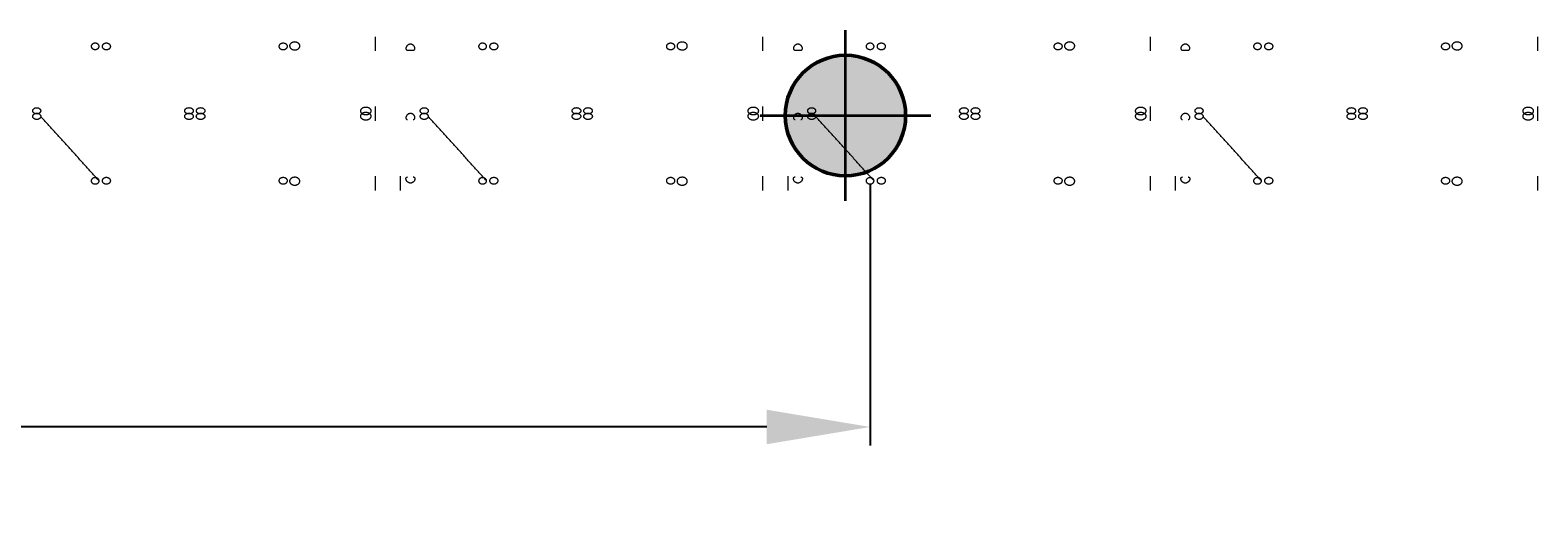
# Model space of a CAD drawing. Units: millimetres. Extents: x -7702 to 55608, y -1007043 to 50343.
# Drawn here: x 27613 to 33450, y 26878 to 28806 of the extents above; entities that cross this region are included whole.
import ezdxf

# ---------------------------------------------------------------- set-up
doc = ezdxf.new("R2010")
doc.units = ezdxf.units.MM
doc.header["$PDMODE"] = 1
doc.header["$PDSIZE"] = -2
doc.layers.get('0').update_dxf_attribs({"lineweight": 18})
for name, color, linetype, lineweight in [('_Tech-1. Rigging', 7, 'Continuous', 5), ('Dimensions Studio & Stairs', 1, 'Continuous', 5), ('None', 7, 'Continuous', 5)]:
    doc.layers.add(name, color=color, linetype=linetype, lineweight=lineweight)
doc.dimstyles.get("Standard").update_dxf_attribs({"dimtxt": 0.18, "dimasz": 0.18, "dimexe": 0.18, "dimexo": 0.0625, "dimgap": 0.09, "dimtad": 0, "dimtih": 1, "dimtoh": 1, "dimdec": 4, "dimzin": 0, "dimdsep": 46, "dimtxsty": 'Standard', "dimcen": 0.09, "dimadec": 0, "dimazin": 0, "dimtfac": 1, "dimtdec": 4, "dimtofl": 0, "dimtmove": 0, "dimatfit": 3, "dimfxl": 1, "dimtolj": 1, "dimtzin": 0, "dimarcsym": 0})

# ---------------------------------------------------------------- blocks, each defined once
blk = doc.blocks.new('1 Ton Lights up (2D)')
at = {"layer": 'None', "linetype": 'Continuous', "lineweight": 0, "true_color": 0xff0033, "transparency": 33554687}
h = blk.add_hatch(color=240, dxfattribs=at)
edge = h.paths.add_edge_path()
edge.add_arc((1.5875, 0), 232.995, 0, 360)
at = {"layer": 'None', "color": 7, "linetype": 'Continuous', "lineweight": 35, "transparency": 33554687}
for p, q in [((1.5875, -330.2), (1.5875, 330.2)), ((-328.6125, 0), (331.7875, 0))]:
    blk.add_line(p, q, dxfattribs=at)
at = {"layer": 'None', "color": 7, "linetype": 'Continuous', "lineweight": 50, "transparency": 33554687}
blk.add_circle((1.5875, 0), 232.995, dxfattribs=at)
at = {"layer": 'None', "color": 0, "flags": 1}
for tag in ['Aantal', 'Weight', 'Type', 'Info', 'Merk', 'Length', 'Position']:
    blk.add_attdef(tag, (-328.6125, -330.2), '', height=0.18, dxfattribs=at)
blk = doc.blocks.new('*D50')
at = {"layer": 'Defpoints', "color": 0}
for p in [(30864.4, 28235.9), (17873.1, 28145.8), (30864.4, 27271.9)]:
    blk.add_point(p, dxfattribs=at)
at = {"layer": 'Dimensions Studio & Stairs', "color": 0, "lineweight": -2}
for p, q in [((30864.4, 28210.9), (30864.4, 27199.9)), ((17873.1, 28120.8), (17873.1, 27199.9)), ((18273.1, 27271.9), (23632.8, 27271.9)), ((30464.4, 27271.9), (25104.8, 27271.9))]:
    blk.add_line(p, q, dxfattribs=at)
at = {"layer": 'Dimensions Studio & Stairs', "color": 0}
for points in [[(18273.1, 27338.5), (18273.1, 27205.2), (17873.1, 27271.9)], [(30464.4, 27205.2), (30464.4, 27338.5), (30864.4, 27271.9)]]:
    blk.add_solid(points, dxfattribs=at)
at = {"layer": 'Dimensions Studio & Stairs', "insert": (24368.8, 27271.9), "char_height": 600, "attachment_point": 5}
blk.add_mtext('\\A1;13m', dxfattribs=at)

msp = doc.modelspace()

# ---------------------------------------------------------------- linework, layer by layer
at = {"color": 250, "true_color": 0x333333, "transparency": 33554687}
for points in [[(28949.703, 28726.142, 7807), (28949.703, 28781.142, 7750)], [(30449.703, 28726.142, 7807), (30449.703, 28781.142, 7750)], [(31949.703, 28726.142, 7807), (31949.703, 28781.142, 7750)], [(33449.703, 28726.142, 7807), (33449.703, 28781.142, 7750)], [(29073.909, 28728.62, 7780.353), (29096.075, 28728.62, 7780.353)], [(30573.909, 28728.62, 7780.353), (30596.075, 28728.62, 7780.353)], [(32073.909, 28728.62, 7780.353), (32096.075, 28728.62, 7780.353)], [(28949.703, 28456.21, 8274.268), (28949.703, 28511.21, 8217.268)], [(30449.703, 28456.21, 8274.268), (30449.703, 28511.21, 8217.268)], [(31949.703, 28456.21, 8274.268), (31949.703, 28511.21, 8217.268)], [(33449.703, 28456.21, 8274.268), (33449.703, 28511.21, 8217.268)], [(28949.703, 28186.279, 7807), (28949.703, 28241.279, 7750)], [(29045.703, 28241.279, 7807), (29045.703, 28186.279, 7750)], [(30449.703, 28186.279, 7807), (30449.703, 28241.279, 7750)], [(30545.703, 28241.279, 7807), (30545.703, 28186.279, 7750)], [(31949.703, 28186.279, 7807), (31949.703, 28241.279, 7750)], [(32045.703, 28241.279, 7807), (32045.703, 28186.279, 7750)], [(33449.703, 28186.279, 7807), (33449.703, 28241.279, 7750)]]:
    msp.add_polyline3d(points, dxfattribs=at)
for points in [[(27879.711, 28743.729, 7790.084), (27879.711, 28719.335, 7776.339), (27849.061, 28719.335, 7776.339), (27849.061, 28743.729, 7790.084), (27849.061, 28768.123, 7803.829), (27879.711, 28768.123, 7803.829), (27879.711, 28743.729, 7790.084)], [(27891.342, 28743.486, 7789.954), (27891.343, 28767.889, 7803.684), (27924.542, 28767.802, 7803.835), (27924.541, 28743.399, 7790.104), (27924.539, 28718.997, 7776.374), (27891.34, 28719.084, 7776.223), (27891.342, 28743.486, 7789.954)], [(28608.941, 28743.486, 7789.954), (28608.943, 28719.084, 7776.223), (28575.744, 28718.997, 7776.374), (28575.742, 28743.399, 7790.104), (28575.741, 28767.802, 7803.835), (28608.939, 28767.889, 7803.684), (28608.941, 28743.486, 7789.954)], [(28656.811, 28745.227, 7783.637), (28656.809, 28714.557, 7766.775), (28617.169, 28714.626, 7766.656), (28617.172, 28745.297, 7783.517), (28617.174, 28775.967, 7800.378), (28656.814, 28775.898, 7800.498), (28656.811, 28745.227, 7783.637)], [(29379.711, 28743.729, 7790.084), (29379.711, 28719.335, 7776.339), (29349.061, 28719.335, 7776.339), (29349.061, 28743.729, 7790.084), (29349.061, 28768.123, 7803.829), (29379.711, 28768.123, 7803.829), (29379.711, 28743.729, 7790.084)], [(29391.342, 28743.486, 7789.954), (29391.343, 28767.889, 7803.684), (29424.542, 28767.802, 7803.835), (29424.541, 28743.399, 7790.104), (29424.539, 28718.997, 7776.374), (29391.34, 28719.084, 7776.223), (29391.342, 28743.486, 7789.954)], [(30108.941, 28743.486, 7789.954), (30108.943, 28719.084, 7776.223), (30075.744, 28718.997, 7776.374), (30075.742, 28743.399, 7790.104), (30075.741, 28767.802, 7803.835), (30108.939, 28767.889, 7803.684), (30108.941, 28743.486, 7789.954)], [(30156.811, 28745.227, 7783.637), (30156.809, 28714.557, 7766.775), (30117.169, 28714.626, 7766.656), (30117.172, 28745.297, 7783.517), (30117.174, 28775.967, 7800.378), (30156.814, 28775.898, 7800.498), (30156.811, 28745.227, 7783.637)], [(30879.711, 28743.729, 7790.084), (30879.711, 28719.335, 7776.339), (30849.061, 28719.335, 7776.339), (30849.061, 28743.729, 7790.084), (30849.061, 28768.123, 7803.829), (30879.711, 28768.123, 7803.829), (30879.711, 28743.729, 7790.084)], [(30891.342, 28743.486, 7789.954), (30891.343, 28767.889, 7803.684), (30924.542, 28767.802, 7803.835), (30924.541, 28743.399, 7790.104), (30924.539, 28718.997, 7776.374), (30891.34, 28719.084, 7776.223), (30891.342, 28743.486, 7789.954)], [(31608.941, 28743.486, 7789.954), (31608.943, 28719.084, 7776.223), (31575.744, 28718.997, 7776.374), (31575.742, 28743.399, 7790.104), (31575.741, 28767.802, 7803.835), (31608.939, 28767.889, 7803.684), (31608.941, 28743.486, 7789.954)], [(31656.811, 28745.227, 7783.637), (31656.809, 28714.557, 7766.775), (31617.169, 28714.626, 7766.656), (31617.172, 28745.297, 7783.517), (31617.174, 28775.967, 7800.378), (31656.814, 28775.898, 7800.498), (31656.811, 28745.227, 7783.637)], [(32379.711, 28743.729, 7790.084), (32379.711, 28719.335, 7776.339), (32349.061, 28719.335, 7776.339), (32349.061, 28743.729, 7790.084), (32349.061, 28768.123, 7803.829), (32379.711, 28768.123, 7803.829), (32379.711, 28743.729, 7790.084)], [(32391.342, 28743.486, 7789.954), (32391.343, 28767.889, 7803.684), (32424.542, 28767.802, 7803.835), (32424.541, 28743.399, 7790.104), (32424.539, 28718.997, 7776.374), (32391.34, 28719.084, 7776.223), (32391.342, 28743.486, 7789.954)], [(33108.941, 28743.486, 7789.954), (33108.943, 28719.084, 7776.223), (33075.744, 28718.997, 7776.374), (33075.742, 28743.399, 7790.104), (33075.741, 28767.802, 7803.835), (33108.939, 28767.889, 7803.684), (33108.941, 28743.486, 7789.954)], [(33156.811, 28745.227, 7783.637), (33156.809, 28714.557, 7766.775), (33117.169, 28714.626, 7766.656), (33117.172, 28745.297, 7783.517), (33117.174, 28775.967, 7800.378), (33156.814, 28775.898, 7800.498), (33156.811, 28745.227, 7783.637)], [(27653.565, 28494.384, 8232.601), (27653.565, 28518.778, 8246.346), (27622.916, 28518.778, 8246.346), (27622.916, 28494.384, 8232.601), (27622.916, 28469.99, 8218.855), (27653.565, 28469.99, 8218.855), (27653.565, 28494.384, 8232.601)], [(27653.565, 28473.037, 8232.601), (27653.565, 28497.431, 8218.855), (27622.916, 28497.431, 8218.855), (27622.916, 28473.037, 8232.601), (27622.916, 28448.643, 8246.346), (27653.565, 28448.643, 8246.346), (27653.565, 28473.037, 8232.601)], [(28211.068, 28494.499, 8232.425), (28211.066, 28470.096, 8218.694), (28244.265, 28470.009, 8218.845), (28244.267, 28494.412, 8232.575), (28244.268, 28518.814, 8246.306), (28211.069, 28518.901, 8246.155), (28211.068, 28494.499, 8232.425)], [(28211.068, 28472.922, 8232.425), (28211.069, 28448.52, 8246.155), (28244.268, 28448.607, 8246.306), (28244.267, 28473.009, 8232.575), (28244.265, 28497.411, 8218.845), (28211.066, 28497.324, 8218.694), (28211.068, 28472.922, 8232.425)], [(28289.215, 28494.499, 8232.425), (28289.213, 28518.901, 8246.155), (28256.015, 28518.814, 8246.306), (28256.016, 28494.412, 8232.575), (28256.018, 28470.009, 8218.845), (28289.217, 28470.096, 8218.694), (28289.215, 28494.499, 8232.425)], [(28289.215, 28472.922, 8232.425), (28289.217, 28497.324, 8218.694), (28256.018, 28497.411, 8218.845), (28256.016, 28473.009, 8232.575), (28256.015, 28448.607, 8246.306), (28289.213, 28448.52, 8246.155), (28289.215, 28472.922, 8232.425)], [(28931.98, 28493.781, 8240.974), (28931.983, 28524.452, 8257.835), (28892.343, 28524.521, 8257.715), (28892.34, 28493.85, 8240.854), (28892.338, 28463.18, 8223.993), (28931.977, 28463.11, 8224.112), (28931.98, 28493.781, 8240.974)], [(28931.98, 28473.639, 8240.974), (28931.977, 28504.31, 8224.112), (28892.338, 28504.241, 8223.993), (28892.34, 28473.57, 8240.854), (28892.343, 28442.9, 8257.715), (28931.983, 28442.969, 8257.835), (28931.98, 28473.639, 8240.974)], [(29153.565, 28494.384, 8232.601), (29153.565, 28518.778, 8246.346), (29122.916, 28518.778, 8246.346), (29122.916, 28494.384, 8232.601), (29122.916, 28469.99, 8218.855), (29153.565, 28469.99, 8218.855), (29153.565, 28494.384, 8232.601)], [(29153.565, 28473.037, 8232.601), (29153.565, 28497.431, 8218.855), (29122.916, 28497.431, 8218.855), (29122.916, 28473.037, 8232.601), (29122.916, 28448.643, 8246.346), (29153.565, 28448.643, 8246.346), (29153.565, 28473.037, 8232.601)], [(29711.068, 28494.499, 8232.425), (29711.066, 28470.096, 8218.694), (29744.265, 28470.009, 8218.845), (29744.267, 28494.412, 8232.575), (29744.268, 28518.814, 8246.306), (29711.069, 28518.901, 8246.155), (29711.068, 28494.499, 8232.425)], [(29711.068, 28472.922, 8232.425), (29711.069, 28448.52, 8246.155), (29744.268, 28448.607, 8246.306), (29744.267, 28473.009, 8232.575), (29744.265, 28497.411, 8218.845), (29711.066, 28497.324, 8218.694), (29711.068, 28472.922, 8232.425)], [(29789.215, 28494.499, 8232.425), (29789.213, 28518.901, 8246.155), (29756.015, 28518.814, 8246.306), (29756.016, 28494.412, 8232.575), (29756.018, 28470.009, 8218.845), (29789.217, 28470.096, 8218.694), (29789.215, 28494.499, 8232.425)], [(29789.215, 28472.922, 8232.425), (29789.217, 28497.324, 8218.694), (29756.018, 28497.411, 8218.845), (29756.016, 28473.009, 8232.575), (29756.015, 28448.607, 8246.306), (29789.213, 28448.52, 8246.155), (29789.215, 28472.922, 8232.425)], [(30431.98, 28493.781, 8240.974), (30431.983, 28524.452, 8257.835), (30392.343, 28524.521, 8257.715), (30392.34, 28493.85, 8240.854), (30392.338, 28463.18, 8223.993), (30431.977, 28463.11, 8224.112), (30431.98, 28493.781, 8240.974)], [(30431.98, 28473.639, 8240.974), (30431.977, 28504.31, 8224.112), (30392.338, 28504.241, 8223.993), (30392.34, 28473.57, 8240.854), (30392.343, 28442.9, 8257.715), (30431.983, 28442.969, 8257.835), (30431.98, 28473.639, 8240.974)], [(30653.565, 28494.384, 8232.601), (30653.565, 28518.778, 8246.346), (30622.916, 28518.778, 8246.346), (30622.916, 28494.384, 8232.601), (30622.916, 28469.99, 8218.855), (30653.565, 28469.99, 8218.855), (30653.565, 28494.384, 8232.601)], [(30653.565, 28473.037, 8232.601), (30653.565, 28497.431, 8218.855), (30622.916, 28497.431, 8218.855), (30622.916, 28473.037, 8232.601), (30622.916, 28448.643, 8246.346), (30653.565, 28448.643, 8246.346), (30653.565, 28473.037, 8232.601)], [(31211.068, 28494.499, 8232.425), (31211.066, 28470.096, 8218.694), (31244.265, 28470.009, 8218.845), (31244.267, 28494.412, 8232.575), (31244.268, 28518.814, 8246.306), (31211.069, 28518.901, 8246.155), (31211.068, 28494.499, 8232.425)], [(31211.068, 28472.922, 8232.425), (31211.069, 28448.52, 8246.155), (31244.268, 28448.607, 8246.306), (31244.267, 28473.009, 8232.575), (31244.265, 28497.411, 8218.845), (31211.066, 28497.324, 8218.694), (31211.068, 28472.922, 8232.425)], [(31289.215, 28494.499, 8232.425), (31289.213, 28518.901, 8246.155), (31256.015, 28518.814, 8246.306), (31256.016, 28494.412, 8232.575), (31256.018, 28470.009, 8218.845), (31289.217, 28470.096, 8218.694), (31289.215, 28494.499, 8232.425)], [(31289.215, 28472.922, 8232.425), (31289.217, 28497.324, 8218.694), (31256.018, 28497.411, 8218.845), (31256.016, 28473.009, 8232.575), (31256.015, 28448.607, 8246.306), (31289.213, 28448.52, 8246.155), (31289.215, 28472.922, 8232.425)], [(31931.98, 28493.781, 8240.974), (31931.983, 28524.452, 8257.835), (31892.343, 28524.521, 8257.715), (31892.34, 28493.85, 8240.854), (31892.338, 28463.18, 8223.993), (31931.977, 28463.11, 8224.112), (31931.98, 28493.781, 8240.974)], [(31931.98, 28473.639, 8240.974), (31931.977, 28504.31, 8224.112), (31892.338, 28504.241, 8223.993), (31892.34, 28473.57, 8240.854), (31892.343, 28442.9, 8257.715), (31931.983, 28442.969, 8257.835), (31931.98, 28473.639, 8240.974)], [(32153.565, 28494.384, 8232.601), (32153.565, 28518.778, 8246.346), (32122.916, 28518.778, 8246.346), (32122.916, 28494.384, 8232.601), (32122.916, 28469.99, 8218.855), (32153.565, 28469.99, 8218.855), (32153.565, 28494.384, 8232.601)], [(32153.565, 28473.037, 8232.601), (32153.565, 28497.431, 8218.855), (32122.916, 28497.431, 8218.855), (32122.916, 28473.037, 8232.601), (32122.916, 28448.643, 8246.346), (32153.565, 28448.643, 8246.346), (32153.565, 28473.037, 8232.601)], [(32711.068, 28494.499, 8232.425), (32711.066, 28470.096, 8218.694), (32744.265, 28470.009, 8218.845), (32744.267, 28494.412, 8232.575), (32744.268, 28518.814, 8246.306), (32711.069, 28518.901, 8246.155), (32711.068, 28494.499, 8232.425)], [(32711.068, 28472.922, 8232.425), (32711.069, 28448.52, 8246.155), (32744.268, 28448.607, 8246.306), (32744.267, 28473.009, 8232.575), (32744.265, 28497.411, 8218.845), (32711.066, 28497.324, 8218.694), (32711.068, 28472.922, 8232.425)], [(32789.215, 28494.499, 8232.425), (32789.213, 28518.901, 8246.155), (32756.015, 28518.814, 8246.306), (32756.016, 28494.412, 8232.575), (32756.018, 28470.009, 8218.845), (32789.217, 28470.096, 8218.694), (32789.215, 28494.499, 8232.425)], [(32789.215, 28472.922, 8232.425), (32789.217, 28497.324, 8218.694), (32756.018, 28497.411, 8218.845), (32756.016, 28473.009, 8232.575), (32756.015, 28448.607, 8246.306), (32789.213, 28448.52, 8246.155), (32789.215, 28472.922, 8232.425)], [(33431.98, 28493.781, 8240.974), (33431.983, 28524.452, 8257.835), (33392.343, 28524.521, 8257.715), (33392.34, 28493.85, 8240.854), (33392.338, 28463.18, 8223.993), (33431.977, 28463.11, 8224.112), (33431.98, 28493.781, 8240.974)], [(33431.98, 28473.639, 8240.974), (33431.977, 28504.31, 8224.112), (33392.338, 28504.241, 8223.993), (33392.34, 28473.57, 8240.854), (33392.343, 28442.9, 8257.715), (33431.983, 28442.969, 8257.835), (33431.98, 28473.639, 8240.974)], [(27879.711, 28223.692, 7790.084), (27879.711, 28199.298, 7803.829), (27849.061, 28199.298, 7803.829), (27849.061, 28223.692, 7790.084), (27849.061, 28248.086, 7776.339), (27879.711, 28248.086, 7776.339), (27879.711, 28223.692, 7790.084)], [(27891.342, 28223.934, 7789.954), (27891.34, 28248.337, 7776.223), (27924.539, 28248.423, 7776.374), (27924.541, 28224.021, 7790.104), (27924.542, 28199.619, 7803.835), (27891.343, 28199.532, 7803.684), (27891.342, 28223.934, 7789.954)], [(28608.941, 28223.934, 7789.954), (28608.939, 28199.532, 7803.684), (28575.741, 28199.619, 7803.835), (28575.742, 28224.021, 7790.104), (28575.744, 28248.423, 7776.374), (28608.943, 28248.337, 7776.223), (28608.941, 28223.934, 7789.954)], [(28656.811, 28222.193, 7783.637), (28656.814, 28191.523, 7800.498), (28617.174, 28191.453, 7800.378), (28617.172, 28222.124, 7783.517), (28617.169, 28252.795, 7766.656), (28656.809, 28252.864, 7766.775), (28656.811, 28222.193, 7783.637)], [(29379.711, 28223.692, 7790.084), (29379.711, 28199.298, 7803.829), (29349.061, 28199.298, 7803.829), (29349.061, 28223.692, 7790.084), (29349.061, 28248.086, 7776.339), (29379.711, 28248.086, 7776.339), (29379.711, 28223.692, 7790.084)], [(29391.342, 28223.934, 7789.954), (29391.34, 28248.337, 7776.223), (29424.539, 28248.423, 7776.374), (29424.541, 28224.021, 7790.104), (29424.542, 28199.619, 7803.835), (29391.343, 28199.532, 7803.684), (29391.342, 28223.934, 7789.954)], [(30108.941, 28223.934, 7789.954), (30108.939, 28199.532, 7803.684), (30075.741, 28199.619, 7803.835), (30075.742, 28224.021, 7790.104), (30075.744, 28248.423, 7776.374), (30108.943, 28248.337, 7776.223), (30108.941, 28223.934, 7789.954)], [(30156.811, 28222.193, 7783.637), (30156.814, 28191.523, 7800.498), (30117.174, 28191.453, 7800.378), (30117.172, 28222.124, 7783.517), (30117.169, 28252.795, 7766.656), (30156.809, 28252.864, 7766.775), (30156.811, 28222.193, 7783.637)], [(30879.711, 28223.692, 7790.084), (30879.711, 28199.298, 7803.829), (30849.061, 28199.298, 7803.829), (30849.061, 28223.692, 7790.084), (30849.061, 28248.086, 7776.339), (30879.711, 28248.086, 7776.339), (30879.711, 28223.692, 7790.084)], [(30891.342, 28223.934, 7789.954), (30891.34, 28248.337, 7776.223), (30924.539, 28248.423, 7776.374), (30924.541, 28224.021, 7790.104), (30924.542, 28199.619, 7803.835), (30891.343, 28199.532, 7803.684), (30891.342, 28223.934, 7789.954)], [(31608.941, 28223.934, 7789.954), (31608.939, 28199.532, 7803.684), (31575.741, 28199.619, 7803.835), (31575.742, 28224.021, 7790.104), (31575.744, 28248.423, 7776.374), (31608.943, 28248.337, 7776.223), (31608.941, 28223.934, 7789.954)], [(31656.811, 28222.193, 7783.637), (31656.814, 28191.523, 7800.498), (31617.174, 28191.453, 7800.378), (31617.172, 28222.124, 7783.517), (31617.169, 28252.795, 7766.656), (31656.809, 28252.864, 7766.775), (31656.811, 28222.193, 7783.637)], [(32379.711, 28223.692, 7790.084), (32379.711, 28199.298, 7803.829), (32349.061, 28199.298, 7803.829), (32349.061, 28223.692, 7790.084), (32349.061, 28248.086, 7776.339), (32379.711, 28248.086, 7776.339), (32379.711, 28223.692, 7790.084)], [(32391.342, 28223.934, 7789.954), (32391.34, 28248.337, 7776.223), (32424.539, 28248.423, 7776.374), (32424.541, 28224.021, 7790.104), (32424.542, 28199.619, 7803.835), (32391.343, 28199.532, 7803.684), (32391.342, 28223.934, 7789.954)], [(33108.941, 28223.934, 7789.954), (33108.939, 28199.532, 7803.684), (33075.741, 28199.619, 7803.835), (33075.742, 28224.021, 7790.104), (33075.744, 28248.423, 7776.374), (33108.943, 28248.337, 7776.223), (33108.941, 28223.934, 7789.954)], [(33156.811, 28222.193, 7783.637), (33156.814, 28191.523, 7800.498), (33117.174, 28191.453, 7800.378), (33117.172, 28222.124, 7783.517), (33117.169, 28252.795, 7766.656), (33156.809, 28252.864, 7766.775), (33156.811, 28222.193, 7783.637)]]:
    msp.add_rational_spline(points, [1, 0.333333333333, 0.333333333333, 1, 0.333333333333, 0.333333333333, 1], degree=3, knots=[0, 0, 0, 0, 0.5, 0.5, 0.5, 1, 1, 1, 1], dxfattribs=at)
for points in [[(29096.075, 28728.62, 7780.353), (29096.274, 28728.652, 7780.633), (29096.471, 28728.69, 7780.917), (29097.378, 28728.889, 7782.244), (29098.063, 28729.122, 7783.319), (29099.324, 28729.753, 7785.471), (29099.9, 28730.153, 7786.551), (29100.898, 28731.113, 7788.654), (29101.318, 28731.673, 7789.677), (29101.883, 28732.752, 7791.35), (29102.087, 28733.271, 7792.071), (29102.38, 28734.418, 7793.482), (29102.469, 28735.047, 7794.172), (29102.507, 28736.382, 7795.473), (29102.457, 28737.088, 7796.084), (29102.215, 28738.527, 7797.195), (29102.025, 28739.26, 7797.693), (29101.524, 28740.712, 7798.578), (29101.193, 28741.481, 7798.991), (29100.381, 28743.025, 7799.717), (29099.899, 28743.8, 7800.031), (29098.81, 28745.297, 7800.554), (29098.202, 28746.02, 7800.764), (29096.902, 28747.365, 7801.098), (29096.21, 28747.987, 7801.221), (29094.797, 28749.096, 7801.405), (29094.018, 28749.629, 7801.472), (29092.357, 28750.581, 7801.566), (29091.475, 28751, 7801.593), (29089.655, 28751.679, 7801.625), (29088.716, 28751.94, 7801.631), (29086.838, 28752.282, 7801.636), (29085.899, 28752.364, 7801.636), (29084.085, 28752.364, 7801.636), (29083.146, 28752.282, 7801.636), (29081.268, 28751.94, 7801.631), (29080.329, 28751.679, 7801.625), (29078.509, 28751, 7801.593), (29077.627, 28750.581, 7801.566), (29075.966, 28749.629, 7801.472), (29075.187, 28749.096, 7801.405), (29073.774, 28747.987, 7801.221), (29073.082, 28747.365, 7801.098), (29071.782, 28746.02, 7800.764), (29071.174, 28745.297, 7800.554), (29070.085, 28743.8, 7800.031), (29069.603, 28743.025, 7799.717), (29068.791, 28741.481, 7798.991), (29068.46, 28740.712, 7798.578), (29067.96, 28739.26, 7797.693), (29067.769, 28738.527, 7797.195), (29067.527, 28737.088, 7796.084), (29067.477, 28736.382, 7795.473), (29067.515, 28735.047, 7794.172), (29067.605, 28734.418, 7793.482), (29067.897, 28733.271, 7792.071), (29068.101, 28732.752, 7791.35), (29068.666, 28731.673, 7789.677), (29069.087, 28731.113, 7788.654), (29070.084, 28730.153, 7786.551), (29070.66, 28729.753, 7785.471), (29071.921, 28729.122, 7783.319), (29072.606, 28728.889, 7782.244), (29073.513, 28728.69, 7780.917), (29073.711, 28728.652, 7780.633), (29073.909, 28728.62, 7780.353)], [(30596.075, 28728.62, 7780.353), (30596.274, 28728.652, 7780.633), (30596.471, 28728.69, 7780.917), (30597.378, 28728.889, 7782.244), (30598.063, 28729.122, 7783.319), (30599.324, 28729.753, 7785.471), (30599.9, 28730.153, 7786.551), (30600.898, 28731.113, 7788.654), (30601.318, 28731.673, 7789.677), (30601.883, 28732.752, 7791.35), (30602.087, 28733.271, 7792.071), (30602.38, 28734.418, 7793.482), (30602.469, 28735.047, 7794.172), (30602.507, 28736.382, 7795.473), (30602.457, 28737.088, 7796.084), (30602.215, 28738.527, 7797.195), (30602.025, 28739.26, 7797.693), (30601.524, 28740.712, 7798.578), (30601.193, 28741.481, 7798.991), (30600.381, 28743.025, 7799.717), (30599.899, 28743.8, 7800.031), (30598.81, 28745.297, 7800.554), (30598.202, 28746.02, 7800.764), (30596.902, 28747.365, 7801.098), (30596.21, 28747.987, 7801.221), (30594.797, 28749.096, 7801.405), (30594.018, 28749.629, 7801.472), (30592.357, 28750.581, 7801.566), (30591.475, 28751, 7801.593), (30589.655, 28751.679, 7801.625), (30588.716, 28751.94, 7801.631), (30586.838, 28752.282, 7801.636), (30585.899, 28752.364, 7801.636), (30584.085, 28752.364, 7801.636), (30583.146, 28752.282, 7801.636), (30581.268, 28751.94, 7801.631), (30580.329, 28751.679, 7801.625), (30578.509, 28751, 7801.593), (30577.627, 28750.581, 7801.566), (30575.966, 28749.629, 7801.472), (30575.187, 28749.096, 7801.405), (30573.774, 28747.987, 7801.221), (30573.082, 28747.365, 7801.098), (30571.782, 28746.02, 7800.764), (30571.174, 28745.297, 7800.554), (30570.085, 28743.8, 7800.031), (30569.603, 28743.025, 7799.717), (30568.791, 28741.481, 7798.991), (30568.46, 28740.712, 7798.578), (30567.96, 28739.26, 7797.693), (30567.769, 28738.527, 7797.195), (30567.527, 28737.088, 7796.084), (30567.477, 28736.382, 7795.473), (30567.515, 28735.047, 7794.172), (30567.605, 28734.418, 7793.482), (30567.897, 28733.271, 7792.071), (30568.101, 28732.752, 7791.35), (30568.666, 28731.673, 7789.677), (30569.087, 28731.113, 7788.654), (30570.084, 28730.153, 7786.551), (30570.66, 28729.753, 7785.471), (30571.921, 28729.122, 7783.319), (30572.606, 28728.889, 7782.244), (30573.513, 28728.69, 7780.917), (30573.711, 28728.652, 7780.633), (30573.909, 28728.62, 7780.353)], [(32096.075, 28728.62, 7780.353), (32096.274, 28728.652, 7780.633), (32096.471, 28728.69, 7780.917), (32097.378, 28728.889, 7782.244), (32098.063, 28729.122, 7783.319), (32099.324, 28729.753, 7785.471), (32099.9, 28730.153, 7786.551), (32100.898, 28731.113, 7788.654), (32101.318, 28731.673, 7789.677), (32101.883, 28732.752, 7791.35), (32102.087, 28733.271, 7792.071), (32102.38, 28734.418, 7793.482), (32102.469, 28735.047, 7794.172), (32102.507, 28736.382, 7795.473), (32102.457, 28737.088, 7796.084), (32102.215, 28738.527, 7797.195), (32102.025, 28739.26, 7797.693), (32101.524, 28740.712, 7798.578), (32101.193, 28741.481, 7798.991), (32100.381, 28743.025, 7799.717), (32099.899, 28743.8, 7800.031), (32098.81, 28745.297, 7800.554), (32098.202, 28746.02, 7800.764), (32096.902, 28747.365, 7801.098), (32096.21, 28747.987, 7801.221), (32094.797, 28749.096, 7801.405), (32094.018, 28749.629, 7801.472), (32092.357, 28750.581, 7801.566), (32091.475, 28751, 7801.593), (32089.655, 28751.679, 7801.625), (32088.716, 28751.94, 7801.631), (32086.838, 28752.282, 7801.636), (32085.899, 28752.364, 7801.636), (32084.085, 28752.364, 7801.636), (32083.146, 28752.282, 7801.636), (32081.268, 28751.94, 7801.631), (32080.329, 28751.679, 7801.625), (32078.509, 28751, 7801.593), (32077.627, 28750.581, 7801.566), (32075.966, 28749.629, 7801.472), (32075.187, 28749.096, 7801.405), (32073.774, 28747.987, 7801.221), (32073.082, 28747.365, 7801.098), (32071.782, 28746.02, 7800.764), (32071.174, 28745.297, 7800.554), (32070.085, 28743.8, 7800.031), (32069.603, 28743.025, 7799.717), (32068.791, 28741.481, 7798.991), (32068.46, 28740.712, 7798.578), (32067.96, 28739.26, 7797.693), (32067.769, 28738.527, 7797.195), (32067.527, 28737.088, 7796.084), (32067.477, 28736.382, 7795.473), (32067.515, 28735.047, 7794.172), (32067.605, 28734.418, 7793.482), (32067.897, 28733.271, 7792.071), (32068.101, 28732.752, 7791.35), (32068.666, 28731.673, 7789.677), (32069.087, 28731.113, 7788.654), (32070.084, 28730.153, 7786.551), (32070.66, 28729.753, 7785.471), (32071.921, 28729.122, 7783.319), (32072.606, 28728.889, 7782.244), (32073.513, 28728.69, 7780.917), (32073.711, 28728.652, 7780.633), (32073.909, 28728.62, 7780.353)], [(29096.075, 28460.68, 8242.573), (29096.274, 28460.712, 8242.292), (29096.471, 28460.749, 8242.009), (29097.378, 28460.949, 8240.681), (29098.063, 28461.181, 8239.607), (29099.324, 28461.813, 8237.454), (29099.9, 28462.213, 8236.375), (29100.898, 28463.173, 8234.272), (29101.318, 28463.733, 8233.248), (29101.883, 28464.812, 8231.575), (29102.087, 28465.33, 8230.855), (29102.38, 28466.478, 8229.443), (29102.469, 28467.107, 8228.753), (29102.507, 28468.442, 8227.452), (29102.457, 28469.148, 8226.841), (29102.215, 28470.587, 8225.731), (29102.025, 28471.32, 8225.232), (29101.524, 28472.771, 8224.347), (29101.193, 28473.54, 8223.934), (29100.381, 28475.084, 8223.208), (29099.899, 28475.859, 8222.895), (29098.81, 28477.357, 8222.372), (29098.202, 28478.08, 8222.161), (29096.902, 28479.425, 8221.828), (29096.21, 28480.046, 8221.705), (29094.797, 28481.156, 8221.521), (29094.018, 28481.689, 8221.453), (29092.357, 28482.641, 8221.359), (29091.475, 28483.06, 8221.332), (29089.655, 28483.739, 8221.3), (29088.716, 28484, 8221.295), (29086.838, 28484.342, 8221.29), (29085.899, 28484.424, 8221.29), (29084.085, 28484.424, 8221.29), (29083.146, 28484.342, 8221.29), (29081.268, 28484, 8221.295), (29080.329, 28483.739, 8221.3), (29078.509, 28483.06, 8221.332), (29077.627, 28482.641, 8221.359), (29075.966, 28481.689, 8221.453), (29075.187, 28481.156, 8221.521), (29073.774, 28480.046, 8221.705), (29073.082, 28479.425, 8221.828), (29071.782, 28478.08, 8222.161), (29071.174, 28477.357, 8222.372), (29070.085, 28475.859, 8222.895), (29069.603, 28475.084, 8223.208), (29068.791, 28473.54, 8223.934), (29068.46, 28472.771, 8224.347), (29067.96, 28471.32, 8225.232), (29067.769, 28470.587, 8225.731), (29067.527, 28469.148, 8226.841), (29067.477, 28468.442, 8227.452), (29067.515, 28467.107, 8228.753), (29067.605, 28466.478, 8229.443), (29067.897, 28465.33, 8230.855), (29068.101, 28464.812, 8231.575), (29068.666, 28463.733, 8233.248), (29069.087, 28463.173, 8234.272), (29070.084, 28462.213, 8236.375), (29070.66, 28461.813, 8237.454), (29071.921, 28461.181, 8239.607), (29072.606, 28460.949, 8240.681), (29073.513, 28460.749, 8242.009), (29073.711, 28460.712, 8242.292), (29073.909, 28460.68, 8242.573)], [(30596.075, 28460.68, 8242.573), (30596.274, 28460.712, 8242.292), (30596.471, 28460.749, 8242.009), (30597.378, 28460.949, 8240.681), (30598.063, 28461.181, 8239.607), (30599.324, 28461.813, 8237.454), (30599.9, 28462.213, 8236.375), (30600.898, 28463.173, 8234.272), (30601.318, 28463.733, 8233.248), (30601.883, 28464.812, 8231.575), (30602.087, 28465.33, 8230.855), (30602.38, 28466.478, 8229.443), (30602.469, 28467.107, 8228.753), (30602.507, 28468.442, 8227.452), (30602.457, 28469.148, 8226.841), (30602.215, 28470.587, 8225.731), (30602.025, 28471.32, 8225.232), (30601.524, 28472.771, 8224.347), (30601.193, 28473.54, 8223.934), (30600.381, 28475.084, 8223.208), (30599.899, 28475.859, 8222.895), (30598.81, 28477.357, 8222.372), (30598.202, 28478.08, 8222.161), (30596.902, 28479.425, 8221.828), (30596.21, 28480.046, 8221.705), (30594.797, 28481.156, 8221.521), (30594.018, 28481.689, 8221.453), (30592.357, 28482.641, 8221.359), (30591.475, 28483.06, 8221.332), (30589.655, 28483.739, 8221.3), (30588.716, 28484, 8221.295), (30586.838, 28484.342, 8221.29), (30585.899, 28484.424, 8221.29), (30584.085, 28484.424, 8221.29), (30583.146, 28484.342, 8221.29), (30581.268, 28484, 8221.295), (30580.329, 28483.739, 8221.3), (30578.509, 28483.06, 8221.332), (30577.627, 28482.641, 8221.359), (30575.966, 28481.689, 8221.453), (30575.187, 28481.156, 8221.521), (30573.774, 28480.046, 8221.705), (30573.082, 28479.425, 8221.828), (30571.782, 28478.08, 8222.161), (30571.174, 28477.357, 8222.372), (30570.085, 28475.859, 8222.895), (30569.603, 28475.084, 8223.208), (30568.791, 28473.54, 8223.934), (30568.46, 28472.771, 8224.347), (30567.96, 28471.32, 8225.232), (30567.769, 28470.587, 8225.731), (30567.527, 28469.148, 8226.841), (30567.477, 28468.442, 8227.452), (30567.515, 28467.107, 8228.753), (30567.605, 28466.478, 8229.443), (30567.897, 28465.33, 8230.855), (30568.101, 28464.812, 8231.575), (30568.666, 28463.733, 8233.248), (30569.087, 28463.173, 8234.272), (30570.084, 28462.213, 8236.375), (30570.66, 28461.813, 8237.454), (30571.921, 28461.181, 8239.607), (30572.606, 28460.949, 8240.681), (30573.513, 28460.749, 8242.009), (30573.711, 28460.712, 8242.292), (30573.909, 28460.68, 8242.573)], [(32096.075, 28460.68, 8242.573), (32096.274, 28460.712, 8242.292), (32096.471, 28460.749, 8242.009), (32097.378, 28460.949, 8240.681), (32098.063, 28461.181, 8239.607), (32099.324, 28461.813, 8237.454), (32099.9, 28462.213, 8236.375), (32100.898, 28463.173, 8234.272), (32101.318, 28463.733, 8233.248), (32101.883, 28464.812, 8231.575), (32102.087, 28465.33, 8230.855), (32102.38, 28466.478, 8229.443), (32102.469, 28467.107, 8228.753), (32102.507, 28468.442, 8227.452), (32102.457, 28469.148, 8226.841), (32102.215, 28470.587, 8225.731), (32102.025, 28471.32, 8225.232), (32101.524, 28472.771, 8224.347), (32101.193, 28473.54, 8223.934), (32100.381, 28475.084, 8223.208), (32099.899, 28475.859, 8222.895), (32098.81, 28477.357, 8222.372), (32098.202, 28478.08, 8222.161), (32096.902, 28479.425, 8221.828), (32096.21, 28480.046, 8221.705), (32094.797, 28481.156, 8221.521), (32094.018, 28481.689, 8221.453), (32092.357, 28482.641, 8221.359), (32091.475, 28483.06, 8221.332), (32089.655, 28483.739, 8221.3), (32088.716, 28484, 8221.295), (32086.838, 28484.342, 8221.29), (32085.899, 28484.424, 8221.29), (32084.085, 28484.424, 8221.29), (32083.146, 28484.342, 8221.29), (32081.268, 28484, 8221.295), (32080.329, 28483.739, 8221.3), (32078.509, 28483.06, 8221.332), (32077.627, 28482.641, 8221.359), (32075.966, 28481.689, 8221.453), (32075.187, 28481.156, 8221.521), (32073.774, 28480.046, 8221.705), (32073.082, 28479.425, 8221.828), (32071.782, 28478.08, 8222.161), (32071.174, 28477.357, 8222.372), (32070.085, 28475.859, 8222.895), (32069.603, 28475.084, 8223.208), (32068.791, 28473.54, 8223.934), (32068.46, 28472.771, 8224.347), (32067.96, 28471.32, 8225.232), (32067.769, 28470.587, 8225.731), (32067.527, 28469.148, 8226.841), (32067.477, 28468.442, 8227.452), (32067.515, 28467.107, 8228.753), (32067.605, 28466.478, 8229.443), (32067.897, 28465.33, 8230.855), (32068.101, 28464.812, 8231.575), (32068.666, 28463.733, 8233.248), (32069.087, 28463.173, 8234.272), (32070.084, 28462.213, 8236.375), (32070.66, 28461.813, 8237.454), (32071.921, 28461.181, 8239.607), (32072.606, 28460.949, 8240.681), (32073.513, 28460.749, 8242.009), (32073.711, 28460.712, 8242.292), (32073.909, 28460.68, 8242.573)], [(29096.075, 28238.8, 7780.353), (29096.274, 28238.768, 7780.633), (29096.471, 28238.731, 7780.917), (29097.378, 28238.532, 7782.244), (29098.063, 28238.299, 7783.319), (29099.324, 28237.667, 7785.471), (29099.9, 28237.267, 7786.551), (29100.898, 28236.307, 7788.654), (29101.318, 28235.747, 7789.677), (29101.883, 28234.668, 7791.35), (29102.087, 28234.15, 7792.071), (29102.38, 28233.002, 7793.482), (29102.469, 28232.373, 7794.172), (29102.507, 28231.039, 7795.473), (29102.457, 28230.332, 7796.084), (29102.215, 28228.893, 7797.195), (29102.025, 28228.16, 7797.693), (29101.524, 28226.709, 7798.578), (29101.193, 28225.94, 7798.991), (29100.381, 28224.396, 7799.717), (29099.899, 28223.621, 7800.031), (29098.81, 28222.124, 7800.554), (29098.202, 28221.4, 7800.764), (29096.902, 28220.056, 7801.098), (29096.21, 28219.434, 7801.221), (29094.797, 28218.324, 7801.405), (29094.018, 28217.792, 7801.472), (29092.357, 28216.84, 7801.566), (29091.475, 28216.421, 7801.593), (29089.655, 28215.741, 7801.625), (29088.716, 28215.481, 7801.631), (29086.838, 28215.139, 7801.636), (29085.899, 28215.057, 7801.636), (29084.085, 28215.057, 7801.636), (29083.146, 28215.139, 7801.636), (29081.268, 28215.481, 7801.631), (29080.329, 28215.741, 7801.625), (29078.509, 28216.421, 7801.593), (29077.627, 28216.84, 7801.566), (29075.966, 28217.792, 7801.472), (29075.187, 28218.324, 7801.405), (29073.774, 28219.434, 7801.221), (29073.082, 28220.056, 7801.098), (29071.782, 28221.4, 7800.764), (29071.174, 28222.124, 7800.554), (29070.085, 28223.621, 7800.031), (29069.603, 28224.396, 7799.717), (29068.791, 28225.94, 7798.991), (29068.46, 28226.709, 7798.578), (29067.96, 28228.16, 7797.693), (29067.769, 28228.893, 7797.195), (29067.527, 28230.332, 7796.084), (29067.477, 28231.039, 7795.473), (29067.515, 28232.373, 7794.172), (29067.605, 28233.002, 7793.482), (29067.897, 28234.15, 7792.071), (29068.101, 28234.668, 7791.35), (29068.666, 28235.747, 7789.677), (29069.087, 28236.307, 7788.654), (29070.084, 28237.267, 7786.551), (29070.66, 28237.667, 7785.471), (29071.921, 28238.299, 7783.319), (29072.606, 28238.532, 7782.244), (29073.513, 28238.731, 7780.917), (29073.711, 28238.768, 7780.633), (29073.909, 28238.8, 7780.353)], [(30596.075, 28238.8, 7780.353), (30596.274, 28238.768, 7780.633), (30596.471, 28238.731, 7780.917), (30597.378, 28238.532, 7782.244), (30598.063, 28238.299, 7783.319), (30599.324, 28237.667, 7785.471), (30599.9, 28237.267, 7786.551), (30600.898, 28236.307, 7788.654), (30601.318, 28235.747, 7789.677), (30601.883, 28234.668, 7791.35), (30602.087, 28234.15, 7792.071), (30602.38, 28233.002, 7793.482), (30602.469, 28232.373, 7794.172), (30602.507, 28231.039, 7795.473), (30602.457, 28230.332, 7796.084), (30602.215, 28228.893, 7797.195), (30602.025, 28228.16, 7797.693), (30601.524, 28226.709, 7798.578), (30601.193, 28225.94, 7798.991), (30600.381, 28224.396, 7799.717), (30599.899, 28223.621, 7800.031), (30598.81, 28222.124, 7800.554), (30598.202, 28221.4, 7800.764), (30596.902, 28220.056, 7801.098), (30596.21, 28219.434, 7801.221), (30594.797, 28218.324, 7801.405), (30594.018, 28217.792, 7801.472), (30592.357, 28216.84, 7801.566), (30591.475, 28216.421, 7801.593), (30589.655, 28215.741, 7801.625), (30588.716, 28215.481, 7801.631), (30586.838, 28215.139, 7801.636), (30585.899, 28215.057, 7801.636), (30584.085, 28215.057, 7801.636), (30583.146, 28215.139, 7801.636), (30581.268, 28215.481, 7801.631), (30580.329, 28215.741, 7801.625), (30578.509, 28216.421, 7801.593), (30577.627, 28216.84, 7801.566), (30575.966, 28217.792, 7801.472), (30575.187, 28218.324, 7801.405), (30573.774, 28219.434, 7801.221), (30573.082, 28220.056, 7801.098), (30571.782, 28221.4, 7800.764), (30571.174, 28222.124, 7800.554), (30570.085, 28223.621, 7800.031), (30569.603, 28224.396, 7799.717), (30568.791, 28225.94, 7798.991), (30568.46, 28226.709, 7798.578), (30567.96, 28228.16, 7797.693), (30567.769, 28228.893, 7797.195), (30567.527, 28230.332, 7796.084), (30567.477, 28231.039, 7795.473), (30567.515, 28232.373, 7794.172), (30567.605, 28233.002, 7793.482), (30567.897, 28234.15, 7792.071), (30568.101, 28234.668, 7791.35), (30568.666, 28235.747, 7789.677), (30569.087, 28236.307, 7788.654), (30570.084, 28237.267, 7786.551), (30570.66, 28237.667, 7785.471), (30571.921, 28238.299, 7783.319), (30572.606, 28238.532, 7782.244), (30573.513, 28238.731, 7780.917), (30573.711, 28238.768, 7780.633), (30573.909, 28238.8, 7780.353)], [(32096.075, 28238.8, 7780.353), (32096.274, 28238.768, 7780.633), (32096.471, 28238.731, 7780.917), (32097.378, 28238.532, 7782.244), (32098.063, 28238.299, 7783.319), (32099.324, 28237.667, 7785.471), (32099.9, 28237.267, 7786.551), (32100.898, 28236.307, 7788.654), (32101.318, 28235.747, 7789.677), (32101.883, 28234.668, 7791.35), (32102.087, 28234.15, 7792.071), (32102.38, 28233.002, 7793.482), (32102.469, 28232.373, 7794.172), (32102.507, 28231.039, 7795.473), (32102.457, 28230.332, 7796.084), (32102.215, 28228.893, 7797.195), (32102.025, 28228.16, 7797.693), (32101.524, 28226.709, 7798.578), (32101.193, 28225.94, 7798.991), (32100.381, 28224.396, 7799.717), (32099.899, 28223.621, 7800.031), (32098.81, 28222.124, 7800.554), (32098.202, 28221.4, 7800.764), (32096.902, 28220.056, 7801.098), (32096.21, 28219.434, 7801.221), (32094.797, 28218.324, 7801.405), (32094.018, 28217.792, 7801.472), (32092.357, 28216.84, 7801.566), (32091.475, 28216.421, 7801.593), (32089.655, 28215.741, 7801.625), (32088.716, 28215.481, 7801.631), (32086.838, 28215.139, 7801.636), (32085.899, 28215.057, 7801.636), (32084.085, 28215.057, 7801.636), (32083.146, 28215.139, 7801.636), (32081.268, 28215.481, 7801.631), (32080.329, 28215.741, 7801.625), (32078.509, 28216.421, 7801.593), (32077.627, 28216.84, 7801.566), (32075.966, 28217.792, 7801.472), (32075.187, 28218.324, 7801.405), (32073.774, 28219.434, 7801.221), (32073.082, 28220.056, 7801.098), (32071.782, 28221.4, 7800.764), (32071.174, 28222.124, 7800.554), (32070.085, 28223.621, 7800.031), (32069.603, 28224.396, 7799.717), (32068.791, 28225.94, 7798.991), (32068.46, 28226.709, 7798.578), (32067.96, 28228.16, 7797.693), (32067.769, 28228.893, 7797.195), (32067.527, 28230.332, 7796.084), (32067.477, 28231.039, 7795.473), (32067.515, 28232.373, 7794.172), (32067.605, 28233.002, 7793.482), (32067.897, 28234.15, 7792.071), (32068.101, 28234.668, 7791.35), (32068.666, 28235.747, 7789.677), (32069.087, 28236.307, 7788.654), (32070.084, 28237.267, 7786.551), (32070.66, 28237.667, 7785.471), (32071.921, 28238.299, 7783.319), (32072.606, 28238.532, 7782.244), (32073.513, 28238.731, 7780.917), (32073.711, 28238.768, 7780.633), (32073.909, 28238.8, 7780.353)]]:
    msp.add_open_spline(points, degree=3, knots=[2.60369807, 2.60369807, 2.60369807, 2.60369807, 3.5894042, 3.5894042, 7.1788084, 7.1788084, 10.7682126, 10.7682126, 14.3576168, 14.3576168, 16.97557163, 16.97557163, 19.59352646, 19.59352646, 22.21148129, 22.21148129, 24.82943612, 24.82943612, 27.52663936, 27.52663936, 30.22384259, 30.22384259, 32.92104583, 32.92104583, 35.61824907, 35.61824907, 38.33875007, 38.33875007, 41.05925108, 41.05925108, 43.77975208, 43.77975208, 46.50025309, 46.50025309, 49.22075409, 49.22075409, 51.9412551, 51.9412551, 54.6617561, 54.6617561, 57.38225711, 57.38225711, 60.07946034, 60.07946034, 62.77666358, 62.77666358, 65.47386682, 65.47386682, 68.17107005, 68.17107005, 70.78902488, 70.78902488, 73.40697971, 73.40697971, 76.02493454, 76.02493454, 78.64288937, 78.64288937, 82.23229357, 82.23229357, 85.82169777, 85.82169777, 89.41110197, 89.41110197, 90.3968081, 90.3968081, 90.3968081, 90.3968081], dxfattribs=at)
at = {"layer": 'None', "color": 250, "linetype": 'Continuous', "lineweight": 5, "true_color": 0x333333, "transparency": 33554687}
for points in [[(27879.711, 28223.692, 7790.084), (27653.565, 28473.037, 8232.601)], [(29379.711, 28223.692, 7790.084), (29153.565, 28473.037, 8232.601)], [(30879.711, 28223.692, 7790.084), (30653.565, 28473.037, 8232.601)], [(32379.711, 28223.692, 7790.084), (32153.565, 28473.037, 8232.601)]]:
    msp.add_open_spline(points, degree=1, dxfattribs=at)

# ---------------------------------------------------------------- block references
at = {"layer": '_Tech-1. Rigging', "color": 7, "transparency": 33554687}
msp.add_blockref('1 Ton Lights up (2D)', (30767.616, 28476.016, 9750), dxfattribs=at)

# ---------------------------------------------------------------- dimensions: what is measured, and where the dimension line sits
at = {"layer": 'Dimensions Studio & Stairs'}
dim = msp.add_linear_dim(base=(30864.386, 27271.876), p1=(17873.142, 28145.809), p2=(30864.386, 28235.889), dimstyle='Standard', override={"dimtxt": 1.5, "dimasz": 1, "dimdec": 0, "dimlfac": 0.001, "dimpost": '<>m', "dimclrt": 256}, dxfattribs=at)
dim.commit()
dim.dimension.update_dxf_attribs({"geometry": '*D50', "text_midpoint": (24368.764, 27271.876)})

doc.saveas('drawing.dxf')
